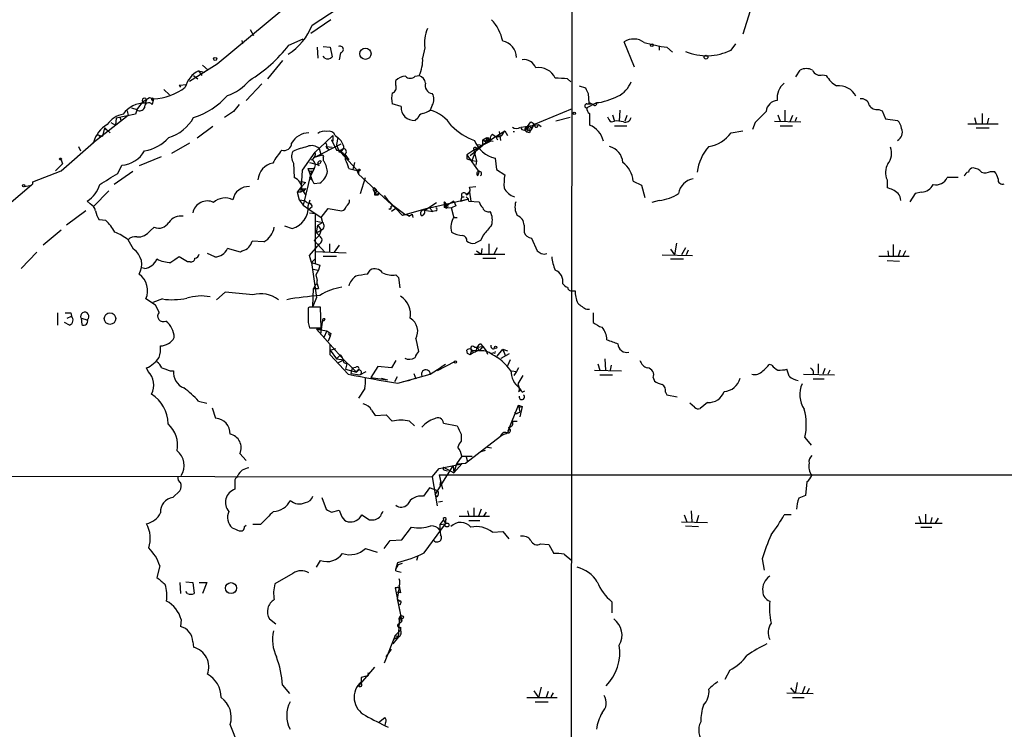
# Model space of a CAD drawing. Extents: x 9 to 1027, y 14 to 823.
# Drawn here: x 123 to 244, y 389 to 477 of the extents above; entities that cross this region are included whole.
import ezdxf

# ---------------------------------------------------------------- set-up
doc = ezdxf.new("R2010")
doc.units = 0
doc.header["$MEASUREMENT"] = 0
doc.layers.add('MAIN', color=5, linetype='CONTINUOUS')

msp = doc.modelspace()

# ---------------------------------------------------------------- linework, layer by layer
at = {"layer": 'MAIN'}
for p, q in [((191.3467, 820.8433), (190.9233, 360.7646)), ((159.1733, 475.8266), (190.0767, 496.1466)), ((213.36, 479.044), (212.0053, 474.726)), ((147.4893, 471.0853), (155.448, 477.6893)), ((161.4593, 476.504), (159.004, 474.8106)), ((151.5533, 475.3186), (151.9767, 474.5566)), ((150.5373, 473.964), (150.622, 473.5406)), ((156.2947, 473.3713), (158.0727, 474.1333)), ((198.7127, 470.662), (197.4427, 473.7946)), ((159.766, 473.1173), (159.8507, 471.7626)), ((160.528, 473.202), (161.3747, 473.1173)), ((161.3747, 473.1173), (161.6287, 471.932)), ((162.6447, 472.44), (162.4753, 471.5933)), ((172.974, 473.0326), (172.72, 471.7626)), ((201.7607, 473.2866), (201.7607, 472.7786)), ((202.692, 473.1173), (203.3693, 472.5246)), ((210.566, 472.7786), (211.1587, 473.5406)), ((155.5327, 471.5086), (153.67, 469.2226)), ((160.6973, 471.7626), (160.528, 472.0166)), ((144.1027, 468.9686), (147.4893, 471.0853)), ((145.2033, 470.2386), (145.9653, 470.0693)), ((145.2033, 470.2386), (145.6267, 469.646)), ((145.7113, 470.916), (146.3887, 470.3233)), ((218.5247, 469.4766), (219.0327, 470.3233)), ((144.6107, 469.646), (145.1187, 469.2226)), ((169.418, 468.4606), (169.418, 469.0533)), ((171.7887, 469.5613), (172.2967, 469.646)), ((190.5, 469.2226), (190.9233, 468.884)), ((221.8267, 469.7306), (222.25, 469.646)), ((140.97, 467.9526), (141.6473, 467.2753)), ((142.8327, 468.4606), (143.764, 468.5453)), ((142.8327, 468.4606), (143.002, 468.2066)), ((142.8327, 468.4606), (143.002, 468.2066)), ((152.9927, 468.63), (151.0453, 466.598)), ((191.9393, 468.376), (192.7013, 468.122)), ((138.3453, 466.4286), (137.668, 465.4973)), ((138.3453, 466.4286), (138.176, 466.1746)), ((138.3453, 466.4286), (138.684, 466.2593)), ((138.8533, 466.6826), (138.684, 466.2593)), ((138.8533, 466.6826), (138.684, 466.2593)), ((139.192, 466.9366), (139.7, 466.7673)), ((139.7, 466.7673), (139.5307, 466.09)), ((139.7, 466.7673), (139.6153, 466.598)), ((139.6153, 466.598), (139.7, 466.7673)), ((193.04, 467.4446), (193.1247, 466.2593)), ((136.4827, 465.328), (136.5673, 464.7353)), ((136.9907, 465.6666), (137.668, 465.4973)), ((136.9907, 465.6666), (137.668, 465.4973)), ((137.668, 465.4126), (137.4987, 464.9046)), ((149.5213, 465.2433), (148.4207, 464.4813)), ((170.0953, 465.836), (168.9947, 466.1746)), ((173.9053, 466.0053), (173.6513, 465.4126)), ((186.3513, 463.6346), (191.0927, 465.582)), ((193.9713, 466.2593), (192.8707, 465.6666)), ((192.8707, 466.1746), (193.3787, 466.1746)), ((194.056, 466.344), (194.31, 466.344)), ((196.9347, 465.4126), (196.85, 464.058)), ((217.17, 465.4126), (217.17, 464.058)), ((228.6847, 465.4973), (229.108, 465.328)), ((229.108, 465.328), (229.5313, 464.312)), ((136.5673, 464.7353), (132.2493, 461.3486)), ((135.128, 464.3966), (135.0433, 463.55)), ((137.4987, 464.9046), (135.128, 464.3966)), ((135.5513, 464.566), (135.7207, 464.058)), ((172.1273, 464.3966), (171.7887, 464.1426)), ((185.5893, 463.3806), (186.0127, 463.9733)), ((190.8387, 464.4813), (189.0607, 464.058)), ((193.2093, 464.9893), (193.2093, 463.55)), ((195.834, 463.9733), (196.2573, 464.058)), ((196.0033, 464.82), (196.2573, 464.058)), ((197.7813, 464.7353), (197.5273, 464.058)), ((215.9, 464.058), (219.1173, 463.9733)), ((216.3233, 464.82), (216.5773, 464.058)), ((218.1013, 464.7353), (217.7627, 463.9733)), ((218.6093, 464.4813), (218.44, 464.058)), ((229.5313, 464.312), (230.9707, 464.1426)), ((240.4533, 464.4813), (240.6227, 463.7193)), ((241.3847, 464.9893), (241.3847, 463.7193)), ((242.1467, 464.3966), (241.9773, 463.7193)), ((133.6887, 463.2113), (133.4347, 462.1953)), ((133.6887, 463.2113), (133.9427, 462.9573)), ((133.6887, 463.2113), (134.366, 462.6186)), ((134.4507, 463.8886), (135.0433, 463.55)), ((146.9813, 463.3806), (145.034, 461.9413)), ((178.9853, 460.502), (182.7953, 462.8726)), ((182.118, 462.788), (182.2873, 461.6873)), ((182.4567, 462.28), (182.7953, 462.8726)), ((182.7953, 462.8726), (183.134, 462.28)), ((183.8113, 462.788), (183.9807, 462.788)), ((184.8273, 463.296), (186.944, 463.6346)), ((185.2507, 462.9573), (185.5047, 462.7033)), ((185.2507, 462.9573), (185.5047, 462.7033)), ((185.5893, 463.3806), (185.5047, 462.7033)), ((185.7587, 462.8726), (186.0973, 463.042)), ((186.0973, 463.1266), (186.3513, 463.6346)), ((186.3513, 463.6346), (186.0973, 463.042)), ((186.8593, 463.4653), (186.944, 463.6346)), ((186.944, 463.6346), (187.2827, 463.3806)), ((196.2573, 463.4653), (197.7813, 463.4653)), ((210.566, 462.6186), (212.0053, 462.8726)), ((213.5293, 463.8886), (213.1907, 463.042)), ((216.5773, 463.4653), (218.1013, 463.4653)), ((239.6067, 463.7193), (243.332, 463.7193)), ((240.6227, 463.2113), (242.2313, 463.2113)), ((132.842, 462.3646), (133.4347, 462.1953)), ((133.096, 462.1106), (133.4347, 462.1953)), ((160.782, 461.4333), (161.7133, 462.28)), ((161.7133, 461.6026), (161.544, 461.772)), ((161.544, 461.772), (162.1367, 460.502)), ((161.9673, 462.28), (162.306, 462.026)), ((162.306, 462.026), (162.1367, 461.1793)), ((180.086, 461.772), (180.594, 462.026)), ((180.086, 461.772), (180.594, 461.4333)), ((180.086, 461.0946), (180.086, 461.772)), ((181.102, 461.6026), (180.086, 461.0946)), ((180.594, 462.026), (180.9327, 461.772)), ((180.594, 462.026), (180.594, 461.4333)), ((180.9327, 461.772), (180.594, 461.4333)), ((180.6787, 462.026), (180.9327, 461.772)), ((181.0173, 461.6873), (181.356, 461.6026)), ((185.8433, 462.6186), (185.5047, 462.7033)), ((128.3547, 457.962), (132.334, 461.4333)), ((130.4713, 460.9253), (130.7253, 460.4173)), ((144.1027, 461.3486), (141.9013, 460.0786)), ((159.4273, 459.5706), (162.7293, 461.264)), ((160.782, 461.4333), (159.512, 460.248)), ((160.02, 460.6713), (160.274, 459.8246)), ((160.8667, 460.9253), (161.6287, 460.8406)), ((160.8667, 460.9253), (161.2053, 460.5866)), ((160.8667, 460.8406), (161.2053, 460.5866)), ((162.1367, 461.1793), (162.4753, 460.248)), ((162.4753, 460.248), (162.6447, 460.502)), ((163.068, 460.756), (162.6447, 460.248)), ((178.9853, 460.502), (178.1387, 459.9093)), ((178.562, 459.8246), (180.086, 461.0946)), ((178.9853, 460.502), (179.07, 459.994)), ((178.9853, 460.502), (179.324, 459.1473)), ((179.2393, 460.4173), (179.07, 459.994)), ((179.4087, 461.1793), (180.086, 461.0946)), ((128.3547, 459.3166), (128.524, 458.8086)), ((140.6313, 459.6553), (137.922, 458.5546)), ((157.988, 458.0466), (159.512, 460.248)), ((160.274, 459.8246), (159.4273, 459.5706)), ((160.528, 459.5706), (160.528, 459.232)), ((162.6447, 460.248), (164.592, 458.1313)), ((163.1527, 459.994), (163.6607, 459.3166)), ((178.1387, 459.9093), (178.1387, 459.4013)), ((178.1387, 459.9093), (178.1387, 459.4013)), ((178.1387, 459.9093), (179.6627, 457.7926)), ((178.1387, 459.4013), (178.816, 459.232)), ((178.816, 459.232), (179.07, 459.994)), ((178.816, 459.232), (179.324, 459.1473)), ((179.324, 459.1473), (179.2393, 458.6393)), ((181.61, 459.486), (181.7793, 458.1313)), ((124.8833, 456.6073), (128.3547, 457.962)), ((127.6773, 457.962), (128.524, 458.8086)), ((135.2973, 457.6233), (135.8053, 458.6393)), ((156.8873, 458.8933), (156.972, 457.1153)), ((157.8187, 455.3373), (157.988, 458.0466)), ((158.6653, 458.216), (159.4273, 458.216)), ((159.1733, 456.8613), (158.6653, 458.216)), ((158.8347, 458.978), (159.766, 458.724)), ((159.4273, 458.216), (158.8347, 457.0306)), ((159.0887, 457.962), (159.004, 457.6233)), ((160.1047, 458.8086), (159.766, 458.724)), ((160.02, 458.5546), (159.766, 458.724)), ((163.6607, 458.216), (164.1687, 458.1313)), ((164.338, 458.978), (164.1687, 458.1313)), ((164.1687, 458.1313), (164.846, 457.962)), ((164.592, 458.1313), (164.846, 457.5386)), ((164.846, 457.962), (164.846, 457.5386)), ((181.7793, 458.1313), (182.7953, 457.454)), ((137.16, 457.8773), (134.874, 456.2686)), ((159.004, 457.6233), (158.0727, 453.7286)), ((158.8347, 457.0306), (159.1733, 456.8613)), ((159.4273, 456.3533), (159.1733, 456.8613)), ((164.846, 457.5386), (169.418, 453.3053)), ((165.1, 455.168), (165.6927, 457.1153)), ((179.4933, 457.3693), (179.6627, 457.7926)), ((229.7007, 456.8613), (229.7007, 455.8453)), ((238.4213, 457.1153), (237.0667, 457.1153)), ((242.4007, 457.8773), (242.9087, 457.8773)), ((124.714, 456.184), (117.1787, 449.7493)), ((123.8673, 456.0146), (124.714, 456.184)), ((134.1967, 455.5066), (132.334, 453.5593)), ((157.734, 455.8453), (157.3107, 455.3373)), ((157.3107, 455.3373), (158.1573, 455.5066)), ((157.734, 456.692), (158.3267, 456.5226)), ((158.3267, 456.5226), (157.734, 455.8453)), ((157.9033, 455.676), (158.3267, 454.9986)), ((158.3267, 455.7606), (158.1573, 455.5066)), ((160.1047, 456.438), (159.4273, 456.3533)), ((166.624, 455.676), (166.7933, 455.3373)), ((166.7933, 455.3373), (166.9627, 455.676)), ((178.4773, 455.93), (179.2393, 456.0146)), ((198.5433, 456.692), (199.5593, 456.184)), ((199.5593, 456.184), (199.9827, 454.66)), ((157.3107, 455.3373), (157.5647, 454.406)), ((157.8187, 455.3373), (157.3107, 455.3373)), ((157.5647, 454.406), (158.242, 454.3213)), ((157.5647, 454.406), (158.0727, 453.7286)), ((158.6653, 453.644), (158.9193, 454.406)), ((166.7933, 455.3373), (167.0473, 454.9986)), ((166.7933, 454.9986), (167.0473, 454.9986)), ((167.0473, 454.9986), (167.386, 455.2526)), ((167.2167, 454.914), (167.0473, 454.9986)), ((167.9787, 454.914), (168.402, 454.406)), ((168.402, 454.406), (169.0793, 453.7286)), ((173.5667, 453.39), (178.3927, 454.4906)), ((177.546, 454.7446), (177.3767, 454.2366)), ((177.3767, 454.2366), (178.3927, 454.4906)), ((177.546, 454.7446), (177.8, 454.7446)), ((178.4773, 455.3373), (178.6467, 454.2366)), ((201.7607, 454.3213), (200.8293, 454.0673)), ((233.172, 455.168), (232.4947, 454.152)), ((233.934, 455.3373), (233.172, 455.168)), ((131.9107, 453.898), (131.572, 454.2366)), ((158.0727, 453.7286), (158.75, 453.2206)), ((158.75, 453.2206), (159.1733, 453.5593)), ((158.75, 453.2206), (159.512, 452.7126)), ((158.75, 453.2206), (160.274, 452.2046)), ((158.9193, 453.9826), (159.1733, 453.5593)), ((160.274, 452.2046), (161.1207, 453.3053)), ((161.1207, 453.3053), (162.814, 453.0513)), ((168.8253, 453.5593), (169.0793, 453.7286)), ((169.418, 453.3053), (168.91, 452.9666)), ((169.0793, 453.7286), (170.5187, 452.628)), ((169.418, 453.3053), (170.2647, 452.4586)), ((173.5667, 453.39), (170.2647, 452.4586)), ((172.8893, 453.136), (173.99, 452.9666)), ((172.974, 453.136), (174.4133, 454.0673)), ((173.5667, 453.39), (173.99, 452.9666)), ((176.53, 454.2366), (175.3447, 453.4746)), ((175.3447, 454.152), (175.8527, 453.5593)), ((175.3447, 454.152), (175.3447, 453.4746)), ((175.3447, 453.4746), (176.276, 453.39)), ((175.6833, 453.3053), (175.3447, 453.4746)), ((176.784, 453.644), (176.276, 453.39)), ((176.53, 452.2893), (176.276, 453.39)), ((176.53, 454.2366), (176.784, 453.644)), ((178.3927, 454.2366), (179.6627, 454.152)), ((131.4027, 453.0513), (129.032, 451.2733)), ((133.858, 451.866), (133.0113, 451.9506)), ((158.8347, 452.7973), (159.512, 452.7126)), ((159.512, 452.7126), (159.512, 447.1246)), ((160.274, 452.2046), (160.4433, 451.612)), ((170.5187, 452.628), (170.2647, 452.4586)), ((170.5187, 452.628), (171.0267, 452.4586)), ((171.0267, 452.374), (171.45, 452.628)), ((171.45, 452.628), (171.5347, 452.2046)), ((174.3287, 453.0513), (173.99, 452.9666)), ((176.53, 452.2046), (176.9533, 452.2046)), ((128.3547, 450.6806), (126.1533, 448.818)), ((139.7847, 451.0193), (139.2767, 450.596)), ((155.7867, 451.1886), (156.718, 450.85)), ((159.6813, 451.7813), (160.4433, 451.612)), ((159.6813, 450.342), (159.8507, 451.2733)), ((159.6813, 450.342), (160.274, 450.6806)), ((159.8507, 451.2733), (160.4433, 451.612)), ((159.8507, 451.2733), (160.274, 450.6806)), ((160.274, 450.6806), (160.02, 450.0033)), ((185.166, 451.2733), (185.166, 450.4266)), ((137.2447, 448.31), (136.5673, 449.4953)), ((160.02, 450.0033), (159.4273, 449.4106)), ((180.1707, 450.088), (179.832, 449.4106)), ((186.0973, 449.6646), (186.7747, 448.1406)), ((150.368, 447.9713), (148.7593, 448.3946)), ((153.2467, 449.2413), (151.8073, 449.326)), ((158.8347, 447.548), (159.8507, 448.7333)), ((159.4273, 449.4106), (160.6973, 447.9713)), ((160.02, 448.9873), (159.8507, 448.7333)), ((161.29, 448.9873), (161.29, 447.9713)), ((162.4753, 448.818), (161.8827, 447.9713)), ((180.0013, 448.3946), (179.9167, 447.7173)), ((180.848, 448.9873), (180.848, 447.7173)), ((181.864, 448.4793), (181.4407, 447.7173)), ((203.1153, 448.31), (203.6233, 447.6326)), ((203.8773, 449.072), (203.6233, 447.6326)), ((204.978, 448.4793), (204.47, 447.6326)), ((230.4627, 448.9026), (230.4627, 447.4633)), ((125.3913, 447.9713), (123.444, 445.9393)), ((143.8487, 446.786), (142.8327, 447.3786)), ((147.2353, 447.3786), (146.304, 447.802)), ((150.622, 448.1406), (150.368, 447.9713)), ((159.0887, 446.7013), (158.8347, 447.548)), ((159.0887, 446.7013), (159.512, 447.1246)), ((159.512, 448.056), (163.322, 447.8866)), ((159.512, 448.056), (159.512, 446.532)), ((160.528, 447.4633), (162.1367, 447.4633)), ((179.07, 447.7173), (182.7953, 447.7173)), ((179.324, 448.1406), (179.9167, 447.7173)), ((180.086, 447.2093), (181.6947, 447.2093)), ((202.0993, 447.6326), (205.8247, 447.548)), ((203.1153, 447.1246), (204.724, 447.1246)), ((205.3167, 448.2253), (205.0627, 447.6326)), ((228.6847, 447.4633), (232.41, 447.4633)), ((229.7853, 448.1406), (229.87, 447.4633)), ((231.3093, 448.2253), (231.0553, 447.4633)), ((231.9867, 448.1406), (231.648, 447.4633)), ((138.5993, 445.9393), (138.2607, 446.024)), ((144.1873, 446.786), (143.8487, 446.786)), ((159.0887, 446.7013), (159.6813, 442.3833)), ((159.258, 445.8546), (159.9353, 445.77)), ((160.1047, 446.3626), (159.9353, 445.77)), ((229.7007, 446.9553), (231.2247, 446.8706)), ((159.9353, 445.77), (159.5967, 445.1773)), ((159.5967, 445.1773), (159.766, 444.5)), ((165.9467, 445.262), (166.2853, 445.77)), ((169.418, 445.1773), (169.7567, 444.8386)), ((169.7567, 444.8386), (169.926, 443.5686)), ((159.258, 441.2826), (159.3427, 443.484)), ((159.3427, 443.484), (159.9353, 443.484)), ((159.766, 444.0766), (159.766, 444.5)), ((159.766, 444.0766), (159.766, 444.5)), ((159.766, 444.0766), (159.9353, 443.484)), ((139.954, 441.452), (138.7687, 442.214)), ((140.8007, 442.214), (139.6153, 441.7906)), ((148.5053, 443.0606), (147.4047, 442.1293)), ((159.6813, 442.3833), (159.258, 441.2826)), ((191.0927, 443.23), (191.4313, 443.23)), ((140.3773, 440.6053), (139.954, 441.452)), ((158.8347, 441.198), (158.6653, 441.1133)), ((160.274, 438.658), (160.1893, 441.198)), ((127.9313, 440.5206), (127.9313, 438.9966)), ((129.1167, 439.8433), (129.6247, 440.0973)), ((129.54, 440.5206), (129.6247, 440.0973)), ((130.81, 439.8433), (130.8947, 439.0813)), ((130.81, 439.8433), (131.572, 439.674)), ((192.8707, 440.944), (193.2093, 440.944)), ((193.6327, 440.5206), (193.6327, 439.3353)), ((129.3707, 438.9966), (128.778, 439.3353)), ((158.6653, 439.3353), (158.8347, 438.658)), ((158.8347, 438.658), (160.274, 438.658)), ((160.4433, 439.674), (160.1893, 437.896)), ((160.4433, 439.674), (160.6127, 439.5046)), ((160.6973, 439.7586), (160.6127, 439.5046)), ((159.6813, 438.4886), (160.274, 438.4886)), ((159.6813, 438.4886), (160.9513, 438.3193)), ((159.6813, 438.4886), (163.068, 434.7633)), ((160.9513, 438.3193), (160.6127, 437.4726)), ((161.1207, 437.9806), (161.3747, 437.642)), ((161.3747, 437.642), (161.1207, 437.0493)), ((161.4593, 437.9806), (161.3747, 437.642)), ((161.3747, 435.356), (161.3747, 436.626)), ((171.8733, 437.3033), (172.212, 435.7793)), ((179.07, 436.2873), (179.4087, 436.2873)), ((179.324, 435.9486), (179.4087, 436.2873)), ((179.4087, 436.2873), (180.086, 436.372)), ((179.4087, 436.2873), (179.6627, 435.864)), ((180.086, 436.372), (179.6627, 435.864)), ((179.832, 436.7106), (180.086, 436.372)), ((180.086, 436.372), (180.5093, 435.864)), ((181.5253, 436.118), (181.5253, 436.2873)), ((161.3747, 435.9486), (162.052, 436.118)), ((161.3747, 435.9486), (162.1367, 434.848)), ((161.3747, 435.356), (163.576, 432.9853)), ((162.6447, 435.356), (162.1367, 434.848)), ((178.2233, 435.5253), (178.1387, 435.9486)), ((178.7313, 435.9486), (178.562, 435.356)), ((178.7313, 435.9486), (180.5093, 435.864)), ((180.5093, 435.864), (180.6787, 435.4406)), ((181.4407, 435.61), (181.1867, 435.5253)), ((181.864, 435.1866), (182.5413, 436.0333)), ((182.372, 434.9326), (183.388, 435.5253)), ((182.5413, 436.0333), (183.134, 435.864)), ((182.5413, 436.0333), (182.626, 435.7793)), ((182.5413, 436.0333), (182.88, 435.1866)), ((139.0227, 433.324), (138.8533, 433.7473)), ((162.1367, 434.848), (163.068, 434.7633)), ((162.3907, 434.4246), (163.068, 434.7633)), ((163.068, 434.7633), (164.084, 433.7473)), ((163.068, 434.4246), (163.4067, 434.2553)), ((163.4067, 434.2553), (163.2373, 433.578)), ((164.084, 433.7473), (163.9147, 433.07)), ((164.084, 433.7473), (164.5073, 433.832)), ((164.084, 433.7473), (164.5073, 433.832)), ((164.084, 433.7473), (164.592, 433.2393)), ((167.2167, 433.9166), (166.37, 432.562)), ((168.91, 433.7473), (167.2167, 433.9166)), ((169.418, 434.6786), (168.91, 433.7473)), ((173.6513, 432.9853), (175.006, 433.832)), ((176.6147, 434.5093), (174.498, 433.4086)), ((175.514, 434.1706), (175.006, 433.832)), ((183.4727, 434.7633), (183.134, 434.0013)), ((184.4887, 433.7473), (184.2347, 433.324)), ((194.2253, 434.2553), (194.4793, 433.4933)), ((195.072, 434.848), (195.1567, 433.4933)), ((195.834, 434.086), (195.7493, 433.4933)), ((215.5613, 434.086), (215.2227, 434.1706)), ((221.234, 434.2553), (221.234, 433.07)), ((141.732, 433.4086), (142.1553, 433.4086)), ((163.2373, 433.578), (164.592, 433.2393)), ((163.9147, 433.07), (165.0153, 432.9006)), ((164.846, 433.4933), (164.592, 433.2393)), ((165.0153, 432.9006), (165.7773, 433.324)), ((166.37, 432.562), (168.402, 432.308)), ((169.5873, 432.6466), (169.2487, 432.054)), ((169.672, 431.8846), (173.6513, 432.9853)), ((171.6193, 433.07), (171.8733, 432.3926)), ((183.642, 433.4086), (184.2347, 433.324)), ((184.2347, 433.324), (183.896, 432.816)), ((184.9967, 432.816), (184.404, 431.8)), ((193.802, 433.4933), (197.104, 433.4086)), ((194.4793, 432.9006), (196.0033, 432.9006)), ((200.9987, 432.562), (201.168, 432.1386)), ((217.678, 432.7313), (217.424, 433.578)), ((219.456, 432.9853), (223.266, 432.9006)), ((220.6413, 433.4086), (220.6413, 432.9853)), ((222.0807, 433.6626), (221.8267, 432.9853)), ((222.6733, 433.4933), (222.4193, 432.9853)), ((167.64, 432.4773), (168.402, 432.308)), ((171.196, 432.2233), (170.3493, 432.054)), ((184.404, 431.8), (184.5733, 431.292)), ((220.6413, 432.3926), (221.996, 432.3926)), ((165.608, 431.2073), (164.846, 430.022)), ((184.4887, 430.8686), (184.7427, 431.038)), ((184.912, 430.784), (185.2507, 430.9533)), ((202.5227, 430.784), (202.692, 430.4453)), ((202.692, 430.4453), (203.962, 430.1913)), ((145.2033, 429.6833), (146.2193, 429.4293)), ((183.2187, 426.0426), (184.4887, 429.1753)), ((184.4887, 429.1753), (184.912, 429.006)), ((184.4887, 429.1753), (184.658, 428.3286)), ((184.5733, 428.9213), (184.912, 429.006)), ((184.912, 429.006), (184.658, 427.736)), ((206.0787, 428.9213), (205.486, 429.4293)), ((207.6873, 429.514), (206.756, 428.752)), ((146.8967, 428.8366), (147.32, 427.5666)), ((166.4547, 428.5826), (166.878, 427.9053)), ((166.878, 427.9053), (168.2327, 427.99)), ((168.2327, 427.99), (168.9947, 427.228)), ((184.404, 428.244), (184.658, 428.3286)), ((171.1113, 427.228), (171.704, 426.6353)), ((175.26, 426.974), (176.9533, 426.6353)), ((183.7267, 427.228), (184.3193, 427.228)), ((177.4613, 425.6193), (177.4613, 424.7726)), ((177.9693, 422.0633), (182.2873, 425.3653)), ((182.2873, 425.3653), (182.7107, 425.6193)), ((183.4727, 426.212), (183.2187, 426.0426)), ((219.6253, 425.196), (220.3873, 424.2646)), ((150.2833, 423.2486), (151.0453, 422.402)), ((177.546, 422.91), (176.8687, 421.9786)), ((177.546, 422.91), (178.816, 422.91)), ((179.9167, 423.5026), (180.4247, 423.672)), ((180.6787, 424.0106), (181.1867, 423.926)), ((174.752, 421.386), (177.546, 421.9786)), ((175.0907, 419.5233), (176.4453, 421.7246)), ((176.4453, 421.7246), (176.53, 420.878)), ((176.8687, 421.9786), (176.53, 420.878)), ((177.546, 421.9786), (176.53, 420.878)), ((176.8687, 421.9786), (177.9693, 422.0633)), ((178.054, 422.8253), (178.2233, 422.2326)), ((80.518, 420.5393), (173.9053, 420.37)), ((173.9053, 420.37), (174.752, 421.386)), ((174.752, 420.624), (479.806, 420.624)), ((174.752, 420.624), (174.9213, 419.862)), ((174.752, 420.624), (175.1753, 418.846)), ((175.26, 421.5553), (176.53, 420.878)), ((175.4293, 421.2166), (175.768, 421.132)), ((149.6907, 420.0313), (149.6907, 418.846)), ((173.9053, 420.37), (174.498, 416.814)), ((174.244, 418.1686), (175.0907, 419.5233)), ((174.9213, 419.862), (174.8367, 419.354)), ((219.8793, 419.7773), (219.71, 418.084)), ((142.9173, 418.6766), (142.0707, 417.83)), ((173.5667, 419.0153), (172.8047, 417.9993)), ((174.5827, 418.6766), (173.5667, 419.0153)), ((174.498, 417.9146), (174.244, 418.1686)), ((160.3587, 417.83), (160.8667, 416.3906)), ((174.6673, 417.322), (175.1753, 417.4066)), ((161.544, 416.052), (162.4753, 416.306)), ((165.2693, 415.7133), (166.2007, 415.1206)), ((178.2233, 416.2213), (178.3927, 415.544)), ((178.9853, 416.56), (178.9853, 415.6286)), ((179.9167, 416.3906), (179.578, 415.544)), ((180.5093, 416.052), (180.1707, 415.544)), ((204.8087, 415.7133), (205.1473, 414.8666)), ((205.6553, 416.2213), (205.74, 414.8666)), ((206.5867, 415.6286), (206.3327, 414.782)), ((217.932, 415.7133), (217.0853, 415.7133)), ((234.442, 415.798), (234.442, 414.6973)), ((150.876, 414.274), (151.0453, 414.4433)), ((152.8233, 414.528), (151.892, 414.528)), ((172.8893, 411.0566), (175.514, 414.6126)), ((175.26, 415.1206), (174.8367, 414.528)), ((174.8367, 414.528), (175.514, 414.6126)), ((174.8367, 414.528), (175.514, 414.6126)), ((175.26, 415.1206), (175.514, 414.6126)), ((175.514, 415.036), (175.514, 414.6126)), ((177.2073, 415.544), (180.9327, 415.544)), ((178.3927, 415.036), (179.7473, 415.036)), ((204.47, 414.8666), (207.6873, 414.782)), ((233.172, 414.6973), (236.474, 414.6973)), ((233.5953, 415.544), (233.8493, 414.6973)), ((235.204, 415.3746), (235.0347, 414.6973)), ((235.966, 415.29), (235.6273, 414.6973)), ((170.18, 412.6653), (171.3653, 414.1893)), ((181.2713, 413.5966), (182.5413, 413.6813)), ((182.5413, 413.6813), (183.3033, 412.75)), ((204.978, 414.3586), (206.5867, 414.274)), ((233.8493, 414.1893), (235.204, 414.1893)), ((167.9787, 411.5646), (168.7407, 412.5806)), ((168.7407, 412.5806), (170.18, 412.6653)), ((187.198, 412.1573), (188.214, 412.0726)), ((188.214, 412.0726), (188.8067, 410.972)), ((165.6927, 411.5646), (167.132, 411.1413)), ((190.0767, 410.8873), (191.008, 410.1253)), ((159.6813, 409.2786), (160.1893, 410.1253)), ((169.418, 409.0246), (169.672, 409.8713)), ((169.418, 409.0246), (169.7567, 409.6173)), ((169.7567, 409.6173), (170.2647, 409.7866)), ((172.1273, 410.6333), (171.958, 410.1253)), ((214.376, 410.2946), (214.63, 408.94)), ((140.462, 409.448), (140.1233, 408.0086)), ((156.8027, 408.5166), (154.6013, 407.2466)), ((169.418, 408.8553), (170.0953, 408.686)), ((142.9173, 407.416), (143.002, 406.0613)), ((143.6793, 407.5006), (144.526, 407.416)), ((144.526, 407.416), (144.6953, 406.0613)), ((145.288, 407.416), (146.2193, 407.416)), ((146.2193, 407.416), (145.7113, 406.0613)), ((143.8487, 406.0613), (143.6793, 406.3153)), ((169.8413, 406.8233), (169.3333, 406.7386)), ((169.3333, 406.7386), (169.8413, 406.8233)), ((169.3333, 406.7386), (169.926, 403.86)), ((169.8413, 406.8233), (169.5873, 405.384)), ((170.0107, 406.146), (169.5873, 406.2306)), ((169.5873, 405.384), (169.926, 405.13)), ((169.5873, 405.384), (170.18, 402.6746)), ((170.0107, 404.876), (169.926, 404.622)), ((195.9187, 405.0453), (195.9187, 403.6906)), ((143.0867, 402.844), (143.002, 401.9973)), ((153.924, 402.9286), (154.686, 402.336)), ((169.672, 402.2513), (170.18, 402.6746)), ((169.7567, 400.7273), (169.926, 403.098)), ((170.0107, 402.844), (170.18, 402.6746)), ((170.0107, 401.574), (169.3333, 400.8966)), ((170.0107, 401.9126), (170.0107, 401.574)), ((144.526, 400.1346), (144.6107, 399.4573)), ((169.3333, 400.8966), (167.9787, 397.51)), ((169.7567, 400.7273), (169.0793, 399.8806)), ((169.2487, 400.4733), (169.3333, 400.8966)), ((169.2487, 400.4733), (169.7567, 400.7273)), ((169.3333, 400.8966), (169.7567, 400.7273)), ((168.2327, 398.272), (168.91, 399.2033)), ((166.7933, 397.002), (164.846, 394.716)), ((210.3967, 396.6633), (209.804, 395.478)), ((165.7773, 395.9013), (165.1847, 395.732)), ((218.694, 395.1393), (218.44, 393.7846)), ((155.5327, 394.8006), (156.3793, 393.7846)), ((186.3513, 394.1233), (186.944, 393.2766)), ((187.2827, 394.5466), (186.944, 393.2766)), ((188.1293, 394.0386), (187.8753, 393.2766)), ((217.8473, 394.462), (218.44, 393.7846)), ((219.6253, 394.6313), (219.2867, 393.7846)), ((220.1333, 394.3773), (219.8793, 393.7846)), ((185.5047, 393.2766), (189.23, 393.2766)), ((186.5207, 392.7686), (188.1293, 392.7686)), ((188.722, 393.8693), (188.468, 393.3613)), ((217.424, 393.8693), (220.6413, 393.7846)), ((218.1013, 393.2766), (219.5407, 393.2766)), ((167.3013, 390.2286), (168.0633, 390.8213)), ((168.148, 390.2286), (168.0633, 389.89))]:
    msp.add_line(p, q, dxfattribs=at)
for centre, radius in [((165.6949, 472.316), 0.6895), ((200.8293, 473.3714), 0.1693), ((147.2564, 471.6886), 0.1907), ((207.4897, 471.9038), 0.2275), ((191.3184, 464.9894), 0.1411), ((128.2699, 459.4013), 0.1197), ((164.9306, 458.0467), 0.1197), ((123.7614, 456.1205), 0.1496), ((134.3533, 439.804), 0.7044), ((181.6664, 436.2874), 0.1411), ((176.7416, 434.467), 0.1338), ((175.7045, 414.4645), 0.2413), ((149.2038, 406.7175), 0.6759), ((170.1376, 403.1404), 0.2158)]:
    msp.add_circle(centre, radius, dxfattribs=at)
for centre, radius, start, end in [((177.115, 472.7407), 5.5445, 11.850445, 42.745896), ((152.1033, 478.7055), 7.6337, 302.545683, 337.843875), ((177.291, 473.6254), 4.3575, 155.92016, 187.818818), ((182.137, 471.8207), 2.0979, 0.726503, 78.888778), ((198.6085, 471.9581), 2.1753, 53.644776, 122.407153), ((205.5019, 493.2448), 20.3227, 253.993533, 262.052587), ((142.2858, 484.1724), 17.6893, 301.273274, 322.367166), ((162.5882, 472.8445), 0.4084, 277.95155, 118.918348), ((207.5891, 478.7305), 6.6548, 246.89852, 296.572367), ((161.0359, 472.5459), 0.8534, 246.622441, 313.998245), ((168.2744, 471.5511), 4.4506, 334.656151, 2.7238), ((185.1342, 470.0446), 1.5646, 19.905827, 98.164802), ((146.8349, 467.2942), 3.3662, 118.992444, 164.273441), ((186.9959, 468.4588), 2.1542, 23.195797, 100.44663), ((219.7947, 468.6931), 1.7995, 64.947329, 115.052671), ((221.4935, 470.6736), 1.0002, 200.502406, 289.460373), ((146.9316, 472.7509), 5.853, 288.195968, 320.821002), ((170.7217, 467.6482), 1.9168, 93.541466, 132.856217), ((171.196, 470.1258), 0.8185, 223.604026, 316.395974), ((171.9636, 468.5961), 1.1015, 6.175906, 72.397417), ((189.2719, 460.879), 8.4335, 81.62672, 92.010709), ((195.3779, 469.9013), 3.084, 294.988722, 340.739588), ((225.213, 471.339), 3.4126, 209.742799, 240.257201), ((139.3078, 473.8177), 7.0613, 273.183971, 307.379954), ((168.8337, 468.1643), 0.6551, 284.227158, 26.889681), ((174.0155, 468.4352), 0.9968, 163.721401, 263.652191), ((362.2105, 552.4532), 189.3281, 206.450446, 206.679643), ((218.5351, 466.9071), 2.3171, 128.733182, 187.66605), ((223.7983, 466.0478), 2.3448, 26.827323, 96.816474), ((138.5821, 466.59), 0.2866, 18.852236, 214.277867), ((11.7929, 678.3172), 246.8042, 300.848146, 301.077373), ((139.573, 466.725), 0.1339, 18.421413, 288.421413), ((141.9066, 473.1528), 9.0833, 287.319444, 318.975061), ((171.6608, 466.8519), 2.7508, 165.744007, 194.253974), ((172.7203, 466.725), 1.3864, 328.727942, 31.268526), ((192.5152, 475.6769), 9.5295, 278.789177, 295.919982), ((216.3375, 465.1445), 1.4569, 93.888633, 176.111367), ((226.6027, 465.8861), 0.9045, 7.572876, 103.034499), ((138.5781, 463.0845), 3.1765, 88.089526, 145.04167), ((138.0067, 466.0051), 0.6825, 240.245747, 330.264491), ((139.1104, 465.7785), 0.5231, 36.543523, 192.349451), ((361.5196, 296.329), 271.0633, 141.223946, 141.453146), ((171.647, 465.6943), 1.5582, 174.782267, 275.217733), ((172.2339, 467.2949), 2.3563, 281.905565, 306.980293), ((172.367, 460.9391), 4.6542, 32.872656, 73.981723), ((192.8707, 465.9206), 0.254, 90, 270), ((193.5482, 465.582), 0.6828, 172.88227, 240.239505), ((193.0653, 465.3023), 0.9588, 47.155503, 86.448267), ((193.8443, 466.217), 0.2469, 239.040224, 30.959776), ((552.8814, 125.8912), 478.9594, 134.885409, 135.114591), ((228.4878, 466.675), 1.194, 214.117292, 279.49151), ((136.532, 461.922), 3.0342, 100.583696, 145.637454), ((139.962, 467.1326), 5.3516, 287.40397, 330.302526), ((172.8893, 464.2273), 0.7806, 102.526419, 167.473581), ((270.9493, 590.8154), 152.6537, 236.192759, 236.421922), ((196.5106, 464.904), 1.1507, 197.082228, 233.98361), ((196.5107, 460.1573), 3.9089, 77.481208, 93.716866), ((197.612, 464.6154), 0.6905, 248.417387, 348.800734), ((230.0112, 463.0278), 1.4709, 3.851648, 49.281668), ((135.8584, 460.4741), 3.6526, 120.086731, 164.775148), ((160.655, 461.5604), 1.2629, 76.430326, 129.560428), ((161.1982, 462.0118), 0.8145, 19.224648, 107.645249), ((181.8214, 469.0952), 7.9024, 225.433223, 249.624283), ((184.2347, 463.973), 0.8464, 233.116564, 306.883436), ((185.1623, 463.3751), 0.427, 190.675707, 0.737961), ((185.6921, 462.9513), 0.4414, 23.394557, 179.22122), ((185.42, 463.0419), 0.3787, 333.441716, 63.441716), ((186.3941, 462.576), 0.5525, 122.493463, 175.577431), ((186.6598, 463.4895), 0.201, 133.790557, 353.083627), ((192.2595, 461.0141), 2.7079, 12.551987, 69.466985), ((230.505, 462.661), 1.0793, 295.560798, 25.556009), ((132.7997, 462.0683), 0.2993, 8.124688, 81.875312), ((137.793, 465.4363), 5.0834, 279.12656, 317.865589), ((158.8093, 460.1209), 2.4984, 91.360052, 150.568293), ((331.0632, 461.9413), 169.3502, 179.885409, 180.114592), ((161.1024, 460.4403), 1.9908, 9.124493, 52.800271), ((182.4545, 463.0265), 3.6398, 201.588023, 256.584168), ((180.3477, 461.9798), 0.3342, 218.450945, 7.945841), ((180.8903, 461.4192), 0.2966, 64.652905, 177.275526), ((181.6524, 461.9328), 0.6419, 126.421795, 210.960695), ((181.9751, 463.1426), 0.9879, 224.569398, 299.175151), ((182.0603, 462.0145), 0.2669, 95.806727, 245.28782), ((207.0761, 465.1884), 4.334, 280.376266, 323.633797), ((135.5184, 462.1745), 3.5468, 274.639685, 330.301604), ((161.5344, 455.1567), 8.1004, 138.709209, 152.529911), ((155.7399, 461.3464), 0.8934, 250.930283, 0.141091), ((157.9493, 459.6779), 1.3203, 150.273957, 216.456793), ((160.5568, 452.0342), 9.1081, 102.53065, 114.341445), ((159.122, 459.7879), 1.2597, 44.530426, 115.450243), ((160.5548, 461.0984), 0.4047, 320.42467, 55.846581), ((162.3907, 461.433), 0.965, 254.739674, 307.882794), ((163.0064, 460.3172), 0.3549, 294.354403, 93.732448), ((179.1667, 460.6229), 0.218, 289.448781, 213.682778), ((195.1575, 458.8683), 2.1186, 2.968014, 76.148725), ((211.8007, 457.2161), 5.4142, 136.757282, 173.887578), ((228.2403, 460.1104), 2.0203, 319.88288, 21.18839), ((158.8346, 459.994), 0.7235, 290.561607, 20.554191), ((158.8301, 458.6347), 0.7293, 324.965505, 69.231545), ((160.1728, 458.8399), 0.3236, 71.777796, 241.827541), ((244.8743, 416.648), 94.6752, 153.327151, 153.556306), ((160.401, 459.6976), 0.1796, 315, 135), ((158.3728, 457.6512), 2.6728, 4.852653, 36.259369), ((162.5024, 459.4928), 0.7557, 346.517242, 92.055151), ((159.5946, 457.2835), 4.1717, 12.916585, 29.167195), ((154.8265, 456.5843), 2.3582, 101.724484, 173.254109), ((158.9193, 458.1596), 0.2602, 167.480746, 310.60607), ((195.4484, 456.4684), 3.103, 4.132319, 53.976564), ((231.7896, 457.746), 2.2686, 152.069247, 202.95384), ((240.2734, 457.7132), 0.5875, 88.966174, 172.232638), ((240.1855, 456.8336), 1.4703, 40.71119, 86.158708), ((-204.4825, 1007.2778), 646.1969, 301.4939239, 301.7231039), ((156.347, 455.6899), 1.5564, 359.48828, 66.323827), ((158.8913, 458.2441), 2.1758, 303.894561, 350.294816), ((179.6627, 457.6021), 0.2879, 306.02591, 233.957995), ((190.0001, 456.2685), 7.3017, 170.656102, 183.322686), ((206.2058, 454.8715), 2.0956, 98.133969, 171.866031), ((235.7167, 457.6985), 1.4706, 256.49578, 336.635656), ((239.776, 457.1998), 0.5987, 98.131455, 171.857718), ((241.7612, 458.9937), 1.2866, 248.994142, 299.805089), ((241.0264, 456.4599), 2.3563, 11.905565, 36.980293), ((243.8612, 456.8402), 0.5397, 168.694232, 295.553719), ((124.5382, 456.4998), 0.3614, 299.103875, 17.302016), ((129.7092, 457.2212), 3.5182, 301.969822, 344.290382), ((151.3661, 454.0564), 1.9609, 87.000727, 169.729652), ((158.1575, 456.6928), 0.9474, 243.448472, 280.287538), ((166.7934, 455.676), 0.1693, 0, 180), ((166.9203, 455.4855), 0.1952, 229.405074, 77.452086), ((177.8931, 455.6336), 0.6551, 284.21868, 26.901437), ((184.6679, 456.8205), 2.1867, 206.48537, 251.683539), ((229.2219, 453.1945), 2.6937, 47.107625, 79.76136), ((233.9118, 456.9494), 1.6123, 270.788962, 335.022824), ((148.5054, 452.4583), 2.1589, 64.445031, 131.81559), ((158.8347, 454.6599), 0.6826, 209.738635, 277.119811), ((162.772, 454.3635), 0.9743, 304.368594, 2.500282), ((251.4932, 455.1679), 84.7001, 179.885408, 180.114524), ((251.9413, 412.7633), 94.6305, 153.32033, 153.54954), ((177.7758, 454.9502), 0.3083, 25.567981, 221.818712), ((174.9853, 460.6771), 6.3802, 298.748711, 303.182964), ((177.7154, 454.1519), 0.6826, 7.12814, 60.261365), ((201.3051, 459.3389), 5.0382, 275.188251, 304.12155), ((230.0397, 454.2706), 1.3553, 2.143942, 41.464317), ((131.3317, 452.7406), 1.2941, 13.891284, 63.423069), ((146.2848, 452.4548), 1.7918, 64.151431, 168.980416), ((155.9563, 453.4565), 2.7155, 286.289997, 3.95934), ((162.7295, 453.6438), 0.5985, 278.116564, 351.883436), ((168.6983, 453.4323), 0.1796, 225, 45), ((172.8893, 452.7127), 0.4233, 90, 216.886139), ((172.516, 452.9512), 0.4938, 274.029405, 21.973753), ((174.3286, 453.2206), 0.1694, 270.033843, 89.966177), ((173.6094, 452.967), 2.1013, 9.264639, 34.32835), ((181.2881, 454.5564), 1.675, 193.971531, 224.136456), ((180.756, 453.6279), 0.711, 199.54866, 291.560503), ((186.1707, 453.4989), 2.1236, 162.088917, 209.331593), ((135.7352, 453.6299), 3.1999, 190.417271, 211.654071), ((128.9417, 446.966), 6.9412, 29.904805, 44.90486), ((143.0511, 450.5944), 1.803, 80.757097, 145.640084), ((170.5893, 451.9083), 0.6389, 46.794862, 120.534658), ((178.5894, 451.0598), 2.3985, 149.162015, 195.307497), ((179.0486, 451.9145), 2.2322, 343.306411, 28.120652), ((183.9278, 451.2839), 1.2382, 359.509514, 71.567978), ((140.335, 452.3316), 1.4231, 247.249742, 329.623868), ((151.9841, 451.4857), 2.5752, 299.360178, 349.565404), ((160.0784, 451.1972), 0.5525, 290.738144, 48.661877), ((476.989, 196.6932), 390.2692, 139.283307, 139.512501), ((132.0368, 443.5248), 7.4948, 52.808258, 67.054468), ((137.4049, 448.731), 1.1339, 76.583862, 137.619922), ((137.7868, 451.6623), 1.8322, 266.282239, 324.409246), ((286.9352, 577.0879), 179.6053, 224.885409, 225.114592), ((159.893, 449.453), 0.4827, 285.254078, 52.12814), ((177.6999, 452.6042), 2.6018, 236.819929, 268.475938), ((177.5458, 449.4105), 0.5989, 351.888839, 81.849602), ((186.2159, 450.7597), 1.1015, 197.602583, 263.818923), ((136.0261, 446.44), 2.2321, 328.14563, 56.909412), ((147.2183, 449.0551), 1.6766, 270.580969, 336.799166), ((150.2411, 449.7067), 1.6118, 283.669813, 346.337935), ((178.9005, 450.2143), 1.1702, 229.383836, 282.545801), ((264.1333, 279.9364), 189.2834, 116.447062, 116.676272), ((138.2319, 447.9841), 2.0775, 280.185951, 335.561751), ((141.8423, 450.4027), 3.7015, 242.327972, 269.603731), ((311.6419, 193.0517), 305.2519, 123.574175, 123.803368), ((144.3191, 447.2281), 0.4613, 253.399492, 357.664214), ((144.6955, 447.8018), 0.5985, 278.116564, 351.883436), ((271.6786, 574.9712), 152.6259, 236.200557, 236.42974), ((187.6214, 448.4367), 0.7194, 241.913927, 298.079046), ((195.2009, 448.2681), 6.7074, 187.620666, 201.865969), ((244.2741, 700.5392), 267.7503, 251.448775, 251.677951), ((166.8506, 444.7157), 1.1963, 36.73867, 118.199548), ((136.4619, 443.2148), 2.5145, 336.546497, 54.502849), ((165.8618, 443.1456), 2.3029, 126.027922, 162.90349), ((167.522, 432.1294), 13.2267, 96.840141, 103.174914), ((168.9948, 447.7181), 2.5758, 242.597325, 279.456471), ((188.4156, 444.359), 1.5182, 349.279962, 68.33875), ((160.4428, 443.1457), 1.1509, 126.018589, 162.906421), ((163.7455, 437.0491), 6.6696, 98.028415, 123.084875), ((190.839, 444.7545), 1.1522, 216.039438, 252.889228), ((190.9609, 443.6721), 0.4613, 182.335786, 286.600508), ((142.0318, 451.0319), 8.9034, 262.052096, 281.218686), ((145.5205, 436.9941), 5.5877, 78.414367, 108.32146), ((65.5457, -403.8134), 850.9277, 84.1759933, 84.4051681), ((152.876, 439.3478), 3.5148, 52.314027, 106.257988), ((162.8131, 404.4599), 38.2733, 94.057907, 100.192051), ((168.5932, 440.3185), 2.6458, 349.653317, 57.60554), ((194.4759, 443.107), 3.0471, 177.686543, 207.3732), ((603.1649, 440.2243), 444.5005, 179.885408, 180.114592), ((159.512, 102.5483), 338.6504, 89.885408, 90.114592), ((194.4658, 444.4241), 3.8282, 225.236002, 245.375698), ((129.2014, 609.8705), 169.3502, 269.885409, 270.114558), ((129.1675, 439.6232), 0.6586, 287.967351, 46.039614), ((131.2621, 440.0785), 0.5096, 307.456846, 207.485204), ((140.9108, 440.1396), 0.708, 138.881814, 296.253822), ((170.2324, 438.2261), 1.8825, 330.647718, 59.211625), ((131.1566, 439.4653), 0.4648, 235.70479, 26.675288), ((139.4748, 437.36), 2.7675, 2.331818, 50.798285), ((160.6126, 439.5893), 0.1893, 63.421413, 153.421413), ((195.7828, 442.0096), 3.4314, 231.201202, 252.190762), ((192.8974, 437.1513), 2.4296, 1.587342, 40.91771), ((140.4908, 438.4688), 2.013, 271.591298, 330.33773), ((162.1396, 439.5513), 1.7117, 226.034398, 246.581647), ((137.2234, 436.1181), 3.3405, 340.759573, 5.815895), ((178.8584, 436.1602), 0.2468, 30.991622, 239.008378), ((180.1281, 435.9912), 0.778, 112.371722, 157.628278), ((181.4265, 436.4425), 0.3392, 163.066164, 286.933836), ((323.0176, 775.6777), 361.7454, 249.329845, 249.559002), ((197.7501, 436.7254), 1.0695, 180.792896, 285.465612), ((137.2871, 437.1762), 3.7697, 294.549241, 325.060775), ((160.7612, 433.9381), 2.3575, 11.90906, 36.972457), ((171.0724, 436.1942), 1.3777, 246.303948, 301.326067), ((173.4141, 434.6129), 1.675, 135.863544, 166.028469), ((178.4539, 435.6242), 0.4523, 8.954187, 134.175915), ((136.0527, 350.7357), 94.6976, 63.327176, 63.556278), ((179.9242, 433.8506), 2.0302, 51.549541, 132.141182), ((179.0276, 435.9628), 0.2967, 244.678624, 357.257158), ((178.1176, 429.4613), 6.721, 35.966389, 62.829137), ((181.5254, 435.6947), 0.1196, 225, 45), ((138.8969, 432.9439), 1.9886, 23.828505, 51.923362), ((225.9014, 687.5852), 267.7503, 251.448775, 251.677951), ((164.6766, 433.6626), 0.2395, 315.016916, 134.983084), ((200.6462, 435.0035), 1.2975, 194.501051, 255.498949), ((200.2379, 432.9134), 0.8381, 335.208624, 84.288727), ((213.147, 435.4843), 2.4565, 302.329512, 327.670488), ((217.128, 435.314), 1.9906, 218.089814, 246.155872), ((305.1594, 518.2404), 119.7487, 224.876984, 225.106133), ((137.4158, 431.6515), 2.3194, 331.083361, 46.145972), ((144.2116, 433.2031), 2.0665, 174.292993, 247.635851), ((187.8312, 549.8867), 119.3912, 258.278344, 261.251452), ((164.8978, 433.1876), 0.3101, 292.264569, 170.404044), ((173.1116, 432.9853), 0.5398, 0, 208.069989), ((186.2635, 433.4055), 2.7062, 179.934367, 231.350111), ((213.4632, 434.2215), 1.2868, 253.88335, 320.822123), ((216.5775, 437.3841), 3.8991, 266.261973, 282.538849), ((219.1757, 434.53), 2.3406, 230.217309, 260.234646), ((161.2075, 432.1386), 4.498, 348.050526, 4.318496), ((202.5854, 434.0209), 2.3563, 233.019707, 258.094435), ((201.69, 430.9673), 0.8527, 347.585625, 61.312851), ((209.6095, 432.9845), 2.1188, 272.970575, 346.15002), ((222.2765, 430.4658), 3.274, 155.951154, 213.320701), ((137.2222, 426.9014), 4.2558, 359.837098, 58.497807), ((136.2703, 421.5971), 12.0493, 42.151565, 53.572048), ((184.3193, 431.1226), 0.3053, 303.700477, 33.700477), ((184.8855, 430.186), 0.3249, 163.918959, 52.943185), ((183.9803, 430.5297), 0.9658, 15.266566, 52.120333), ((207.8427, 431.4823), 1.9744, 265.485783, 341.890827), ((165.0579, 427.7785), 1.6117, 29.927871, 76.333641), ((206.5443, 429.3445), 0.6292, 222.268789, 289.661787), ((184.2135, 428.3921), 0.2413, 195.257201, 322.137512), ((212.5396, 426.76), 7.2563, 347.552897, 15.239191), ((139.1147, 424.2671), 3.5301, 348.89697, 47.972734), ((147.2157, 425.686), 1.8835, 357.970552, 86.82557), ((170.053, 421.5093), 5.8158, 79.515483, 100.484517), ((175.0213, 424.538), 3.0676, 106.319973, 141.060162), ((174.5826, 426.9528), 0.6777, 1.792551, 128.655847), ((431.1871, 553.1172), 283.9586, 206.450451, 206.679652), ((183.2864, 426.974), 0.5083, 271.905397, 29.979762), ((148.7742, 423.9757), 1.6752, 334.274752, 78.855076), ((182.8376, 425.2722), 0.5581, 67.708651, 170.397599), ((182.6442, 426.2966), 0.6805, 275.607554, 14.414017), ((183.1763, 426.085), 0.3225, 246.806076, 23.193924), ((178.6656, 423.605), 1.6774, 135.886457, 166.006836), ((141.1609, 421.7847), 2.2934, 327.109563, 51.813867), ((174.7238, 422.2749), 2.8928, 12.682412, 36.87069), ((221.1522, 422.22), 1.0309, 131.287359, 188.743204), ((222.0005, 421.6786), 1.9064, 168.358228, 216.699788), ((276.8599, 335.6354), 152.6259, 146.200557, 146.42974), ((151.5447, 419.7858), 1.6924, 95.448517, 153.562128), ((175.4293, 421.4283), 0.2116, 143.124688, 270), ((218.6529, 421.3427), 1.9886, 308.076638, 336.171495), ((143.3406, 420.2853), 0.6826, 172.87186, 240.261365), ((141.9734, 419.2668), 1.1132, 327.98316, 22.487634), ((150.197, 417.2417), 1.6823, 107.515141, 221.066413), ((174.0506, 418.35), 0.6243, 315.77878, 31.541369), ((303.9668, 206.2269), 227.997, 111.688003, 111.917172), ((142.2982, 416.089), 1.7558, 97.444773, 183.974712), ((154.3755, 418.4227), 2.2868, 271.415753, 335.964753), ((157.5796, 418.7154), 1.6562, 227.655102, 296.814142), ((158.2081, 418.3324), 1.1015, 276.181077, 342.397417), ((170.0946, 417.6728), 1.0282, 228.848673, 317.885625), ((172.5151, 416.1801), 1.8421, 80.954932, 154.149927), ((222.163, 416.4255), 3.5539, 158.199788, 180.562669), ((138.3273, 417.0058), 2.4504, 282.395909, 334.924201), ((150.5886, 415.4223), 1.8071, 156.716479, 226.818552), ((555.7898, 13.1451), 568.762, 134.883628, 135.112804), ((245.8653, 585.5662), 189.3281, 243.323754, 243.55291), ((374.2893, 500.5455), 227.9506, 201.687966, 201.917182), ((163.8723, 416.3905), 1.5524, 258.996962, 334.138071), ((168.4155, 415.4454), 0.8658, 127.034004, 173.461038), ((200.9335, 424.5406), 18.4066, 322.195726, 331.342463), ((135.4434, 412.8278), 3.8488, 342.16952, 27.62833), ((163.7875, 415.9247), 1.079, 205.551009, 258.696316), ((166.4969, 416.5516), 1.4613, 258.3056, 316.408538), ((179.3268, 414.1893), 4.5029, 175.686199, 191.936301), ((175.4255, 415.1938), 0.181, 299.285299, 203.859618), ((177.3812, 413.1345), 1.6475, 39.81136, 136.239485), ((234.4339, 625.6317), 227.997, 248.08868, 248.317839), ((150.3832, 414.2256), 0.4952, 248.127696, 5.609274), ((172.2391, 418.6369), 4.5326, 258.884922, 289.284021), ((173.7321, 412.9038), 1.4548, 40.601295, 89.846403), ((174.498, 412.9193), 0.5421, 218.66476, 38.66476), ((179.324, 411.0809), 3.1813, 52.258018, 102.292243), ((236.3983, 403.8009), 22.9597, 155.675811, 163.570831), ((184.9544, 411.7762), 1.3294, 37.237991, 99.163308), ((186.7791, 412.8554), 0.8142, 199.725778, 300.96617), ((135.4583, 407.8862), 5.2418, 17.334658, 45.881927), ((160.9936, 412.3098), 2.3279, 249.787053, 324.922688), ((163.8074, 413.5705), 2.7528, 250.725179, 313.2248), ((166.6292, 423.0896), 13.564, 282.963431, 297.48545), ((189.1454, 406.4868), 4.498, 78.050526, 94.318496), ((157.8391, 407.1165), 1.7419, 58.47158, 126.51006), ((127.118, 408.94), 42.3001, 359.885273, 0.114591), ((190.7228, 405.365), 4.0302, 31.998301, 76.183051), ((352.2565, 661.5556), 330.5852, 230.08205, 230.31126), ((136.5167, 405.7536), 4.8324, 352.585563, 16.944774), ((158.2823, 406.1112), 3.8521, 162.857685, 192.167267), ((168.8682, 407.416), 1.0612, 336.485935, 23.509114), ((200.202, 410.0185), 6.5635, 202.558288, 229.262454), ((216.335, 406.5872), 1.8939, 122.863558, 188.254175), ((144.272, 406.9082), 0.9468, 243.443068, 296.556932), ((175.2177, 407.6281), 5.4138, 186.741184, 195.888265), ((215.699, 406.3047), 1.2383, 179.509553, 251.559198), ((139.5302, 401.9123), 3.6765, 14.679947, 61.069518), ((155.3456, 403.8326), 1.6847, 119.4728, 212.452412), ((169.9683, 405.003), 0.1339, 288.462013, 108.421413), ((223.9958, 404.3132), 8.7268, 174.629447, 192.52539), ((169.926, 402.9569), 0.1411, 90, 306.878017), ((194.742, 400.9475), 2.4437, 329.611249, 54.164142), ((217.2455, 401.2501), 2.121, 146.505478, 203.964409), ((142.5781, 400.0957), 1.9483, 1.144057, 77.433234), ((159.243, 400.3693), 4.9396, 166.89497, 205.124386), ((169.8837, 402.1243), 0.2469, 149.040224, 300.959776), ((169.4915, 401.2683), 0.6025, 296.114248, 30.48917), ((144.0012, 397.0596), 2.474, 338.56027, 75.73739), ((191.0506, 398.8223), 5.8671, 315.582813, 8.715127), ((222.5688, 384.1011), 17.5144, 115.717508, 125.038545), ((143.6289, 394.007), 11.9302, 3.814139, 20.946482), ((208.0791, 401.5711), 5.4275, 295.277987, 324.784335), ((165.8338, 396.1552), 0.2602, 257.454468, 40.620402), ((144.7719, 393.3167), 3.2257, 359.287703, 61.642582), ((166.8375, 393.3209), 2.5206, 130.973588, 242.987652), ((334.5346, 395.3933), 169.3502, 179.885409, 180.114592), ((211.2041, 391.4531), 4.3895, 120.787582, 139.693048), ((165.0365, 394.8641), 0.2414, 217.862488, 52.11877), ((205.4357, 394.0433), 2.4338, 315.759105, 5.879252), ((146.2982, 390.8758), 2.9412, 342.157664, 54.712101), ((159.6046, 391.0753), 3.568, 151.66803, 208.33197), ((193.5793, 392.626), 1.6735, 313.595736, 32.719593), ((213.2329, 390.2924), 6.3922, 161.267148, 179.812666), ((197.9969, 450.3535), 67.509, 241.411419, 244.079107), ((167.8364, 390.4865), 0.4044, 320.386678, 55.873798), ((199.412, 388.7256), 5.3961, 150.11815, 173.013006), ((208.9932, 389.2568), 2.3978, 153.857059, 220.844923), ((123.1954, 378.9142), 28.1652, 8.580889, 23.122463)]:
    msp.add_arc(centre, radius, start, end, dxfattribs=at)

doc.saveas('drawing.dxf')
